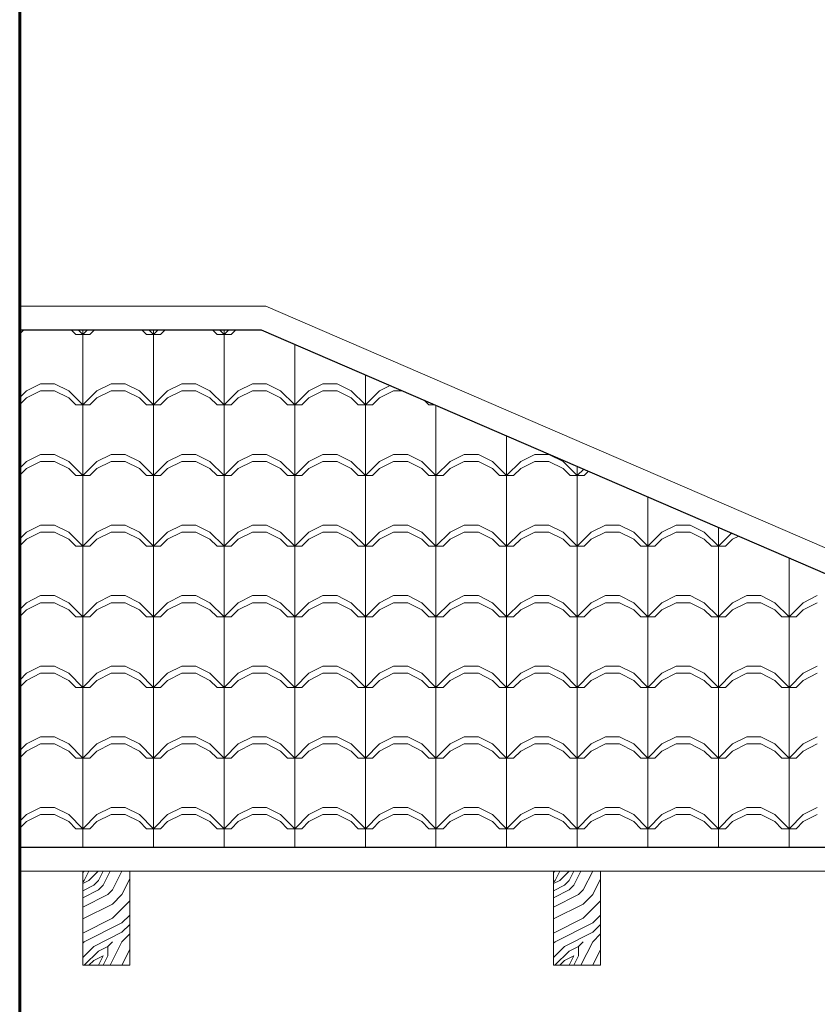
# Model space of a CAD drawing. Units: millimetres. Extents: x 264.9 to 329.6, y 222.8 to 266.9.
# Drawn here: x 284.7 to 286.4, y 237.9 to 240 of the extents above; entities that cross this region are included whole.
import ezdxf

# ---------------------------------------------------------------- set-up
doc = ezdxf.new("R2010")
doc.units = ezdxf.units.MM
for name, color, linetype, lineweight in [('LINEA DE TECHO', 24, 'Continuous', 25), ('techos 2', 38, 'Continuous', 20), ('teja', 32, 'Continuous', 5), ('TEXTURA MADERA', 60, 'Continuous', 5), ('volumen 1', 7, 'Continuous', 60)]:
    doc.layers.add(name, color=color, linetype=linetype, lineweight=lineweight)

msp = doc.modelspace()

# ---------------------------------------------------------------- linework, layer by layer
at = {"layer": 'LINEA DE TECHO'}
for p, q in [((284.6583, 239.3683), (285.171, 239.3683)), ((285.171, 239.3683), (287.7173, 238.2683)), ((287.7173, 238.2683), (284.6583, 238.2683))]:
    msp.add_line(p, q, dxfattribs=at)
at = {"layer": 'techos 2'}
for p, q in [((285.1814, 239.4183), (284.6583, 239.4183)), ((287.9591, 238.2183), (285.1814, 239.4183)), ((287.9591, 238.2183), (284.6583, 238.2183)), ((284.7921, 238.2183), (284.7921, 238.0183)), ((284.8921, 238.0183), (284.8921, 238.2183)), ((285.7921, 238.2183), (285.7921, 238.0183)), ((285.8921, 238.0183), (285.8921, 238.2183)), ((284.7921, 238.0183), (284.8921, 238.0183)), ((285.7921, 238.0183), (285.8921, 238.0183))]:
    msp.add_line(p, q, dxfattribs=at)
at = {"layer": 'teja', "color": 34, "linetype": 'Continuous'}
for p, q in [((284.6583, 239.3593), (284.6673, 239.3683)), ((284.7775, 239.3585), (284.7677, 239.3683)), ((284.7925, 239.3585), (284.7827, 239.3683)), ((284.7925, 239.3585), (284.7925, 239.3683)), ((284.7925, 239.3585), (284.8023, 239.3683)), ((284.8075, 239.3585), (284.8173, 239.3683)), ((284.9275, 239.3585), (284.9177, 239.3683)), ((284.9425, 239.3585), (284.9327, 239.3683)), ((284.9425, 239.3585), (284.9425, 239.3683)), ((284.9425, 239.3585), (284.9523, 239.3683)), ((284.9575, 239.3585), (284.9673, 239.3683)), ((285.0775, 239.3585), (285.0677, 239.3683)), ((285.0925, 239.3585), (285.0827, 239.3683)), ((285.0925, 239.3585), (285.0925, 239.3683)), ((285.0925, 239.3585), (285.1023, 239.3683)), ((285.1075, 239.3585), (285.1173, 239.3683)), ((284.7775, 239.3585), (284.8075, 239.3585)), ((284.7925, 239.2085), (284.7925, 239.3585)), ((284.9275, 239.3585), (284.9575, 239.3585)), ((284.9425, 239.2085), (284.9425, 239.3585)), ((285.0775, 239.3585), (285.1075, 239.3585)), ((285.0925, 239.2085), (285.0925, 239.3585)), ((285.2425, 239.2085), (285.2425, 239.3374)), ((285.3925, 239.2085), (285.3925, 239.2726)), ((284.6725, 239.2385), (284.7025, 239.2535)), ((284.7025, 239.2535), (284.7325, 239.2535)), ((284.7625, 239.2385), (284.7325, 239.2535)), ((284.8225, 239.2385), (284.8525, 239.2535)), ((284.8525, 239.2535), (284.8825, 239.2535)), ((284.9125, 239.2385), (284.8825, 239.2535)), ((284.9725, 239.2385), (285.0025, 239.2535)), ((285.0025, 239.2535), (285.0325, 239.2535)), ((285.0625, 239.2385), (285.0325, 239.2535)), ((285.1225, 239.2385), (285.1525, 239.2535)), ((285.1525, 239.2535), (285.1825, 239.2535)), ((285.2125, 239.2385), (285.1825, 239.2535)), ((285.2725, 239.2385), (285.3025, 239.2535)), ((285.3025, 239.2535), (285.3325, 239.2535)), ((285.3625, 239.2385), (285.3325, 239.2535)), ((285.4225, 239.2385), (285.4452, 239.2499)), ((284.6583, 239.2243), (284.6725, 239.2385)), ((284.6583, 239.2093), (284.6725, 239.2235)), ((284.6725, 239.2235), (284.7025, 239.2385)), ((284.7025, 239.2385), (284.7325, 239.2385)), ((284.7625, 239.2235), (284.7325, 239.2385)), ((284.7925, 239.2085), (284.7625, 239.2385)), ((284.7775, 239.2085), (284.7625, 239.2235)), ((284.7925, 239.2085), (284.8225, 239.2385)), ((284.8075, 239.2085), (284.8225, 239.2235)), ((284.8225, 239.2235), (284.8525, 239.2385)), ((284.8525, 239.2385), (284.8825, 239.2385)), ((284.9125, 239.2235), (284.8825, 239.2385)), ((284.9425, 239.2085), (284.9125, 239.2385)), ((284.9275, 239.2085), (284.9125, 239.2235)), ((284.9425, 239.2085), (284.9725, 239.2385)), ((284.9575, 239.2085), (284.9725, 239.2235)), ((284.9725, 239.2235), (285.0025, 239.2385)), ((285.0025, 239.2385), (285.0325, 239.2385)), ((285.0625, 239.2235), (285.0325, 239.2385)), ((285.0925, 239.2085), (285.0625, 239.2385)), ((285.0775, 239.2085), (285.0625, 239.2235)), ((285.0925, 239.2085), (285.1225, 239.2385)), ((285.1075, 239.2085), (285.1225, 239.2235)), ((285.1225, 239.2235), (285.1525, 239.2385)), ((285.1525, 239.2385), (285.1825, 239.2385)), ((285.2125, 239.2235), (285.1825, 239.2385)), ((285.2425, 239.2085), (285.2125, 239.2385)), ((285.2275, 239.2085), (285.2125, 239.2235)), ((285.2425, 239.2085), (285.2725, 239.2385)), ((285.2575, 239.2085), (285.2725, 239.2235)), ((285.2725, 239.2235), (285.3025, 239.2385)), ((285.3025, 239.2385), (285.3325, 239.2385)), ((285.3625, 239.2235), (285.3325, 239.2385)), ((285.3925, 239.2085), (285.3625, 239.2385)), ((285.3775, 239.2085), (285.3625, 239.2235)), ((285.3925, 239.2085), (285.4225, 239.2385)), ((285.4075, 239.2085), (285.4225, 239.2235)), ((285.4225, 239.2235), (285.4525, 239.2385)), ((285.4525, 239.2385), (285.4715, 239.2385)), ((285.5275, 239.2085), (285.5173, 239.2187)), ((284.7775, 239.2085), (284.8075, 239.2085)), ((284.7925, 239.0585), (284.7925, 239.2085)), ((284.9275, 239.2085), (284.9575, 239.2085)), ((284.9425, 239.0585), (284.9425, 239.2085)), ((285.0775, 239.2085), (285.1075, 239.2085)), ((285.0925, 239.0585), (285.0925, 239.2085)), ((285.2275, 239.2085), (285.2575, 239.2085)), ((285.2425, 239.0585), (285.2425, 239.2085)), ((285.3775, 239.2085), (285.4075, 239.2085)), ((285.3925, 239.0585), (285.3925, 239.2085)), ((285.5275, 239.2085), (285.5409, 239.2085)), ((285.5425, 239.0585), (285.5425, 239.2078)), ((285.6925, 239.0585), (285.6925, 239.143)), ((284.6725, 239.0885), (284.7025, 239.1035)), ((284.7025, 239.1035), (284.7325, 239.1035)), ((284.7625, 239.0885), (284.7325, 239.1035)), ((284.8225, 239.0885), (284.8525, 239.1035)), ((284.8525, 239.1035), (284.8825, 239.1035)), ((284.9125, 239.0885), (284.8825, 239.1035)), ((284.9725, 239.0885), (285.0025, 239.1035)), ((285.0025, 239.1035), (285.0325, 239.1035)), ((285.0625, 239.0885), (285.0325, 239.1035)), ((285.1225, 239.0885), (285.1525, 239.1035)), ((285.1525, 239.1035), (285.1825, 239.1035)), ((285.2125, 239.0885), (285.1825, 239.1035)), ((285.2725, 239.0885), (285.3025, 239.1035)), ((285.3025, 239.1035), (285.3325, 239.1035)), ((285.3625, 239.0885), (285.3325, 239.1035)), ((285.4225, 239.0885), (285.4525, 239.1035)), ((285.4525, 239.1035), (285.4825, 239.1035)), ((285.5125, 239.0885), (285.4825, 239.1035)), ((285.5725, 239.0885), (285.6025, 239.1035)), ((285.6025, 239.1035), (285.6325, 239.1035)), ((285.6625, 239.0885), (285.6325, 239.1035)), ((285.7225, 239.0885), (285.7525, 239.1035)), ((285.7525, 239.1035), (285.7825, 239.1035)), ((285.8125, 239.0885), (285.7825, 239.1035)), ((284.6583, 239.0743), (284.6725, 239.0885)), ((284.6583, 239.0593), (284.6725, 239.0735)), ((284.6725, 239.0735), (284.7025, 239.0885)), ((284.7025, 239.0885), (284.7325, 239.0885)), ((284.7625, 239.0735), (284.7325, 239.0885)), ((284.7925, 239.0585), (284.7625, 239.0885)), ((284.7775, 239.0585), (284.7625, 239.0735)), ((284.7925, 239.0585), (284.8225, 239.0885)), ((284.8075, 239.0585), (284.8225, 239.0735)), ((284.8225, 239.0735), (284.8525, 239.0885)), ((284.8525, 239.0885), (284.8825, 239.0885)), ((284.9125, 239.0735), (284.8825, 239.0885)), ((284.9425, 239.0585), (284.9125, 239.0885)), ((284.9275, 239.0585), (284.9125, 239.0735)), ((284.9425, 239.0585), (284.9725, 239.0885)), ((284.9575, 239.0585), (284.9725, 239.0735)), ((284.9725, 239.0735), (285.0025, 239.0885)), ((285.0025, 239.0885), (285.0325, 239.0885)), ((285.0625, 239.0735), (285.0325, 239.0885)), ((285.0925, 239.0585), (285.0625, 239.0885)), ((285.0775, 239.0585), (285.0625, 239.0735)), ((285.0925, 239.0585), (285.1225, 239.0885)), ((285.1075, 239.0585), (285.1225, 239.0735)), ((285.1225, 239.0735), (285.1525, 239.0885)), ((285.1525, 239.0885), (285.1825, 239.0885)), ((285.2125, 239.0735), (285.1825, 239.0885)), ((285.2425, 239.0585), (285.2125, 239.0885)), ((285.2275, 239.0585), (285.2125, 239.0735)), ((285.2425, 239.0585), (285.2725, 239.0885)), ((285.2575, 239.0585), (285.2725, 239.0735)), ((285.2725, 239.0735), (285.3025, 239.0885)), ((285.3025, 239.0885), (285.3325, 239.0885)), ((285.3625, 239.0735), (285.3325, 239.0885)), ((285.3925, 239.0585), (285.3625, 239.0885)), ((285.3775, 239.0585), (285.3625, 239.0735)), ((285.3925, 239.0585), (285.4225, 239.0885)), ((285.4075, 239.0585), (285.4225, 239.0735)), ((285.4225, 239.0735), (285.4525, 239.0885)), ((285.4525, 239.0885), (285.4825, 239.0885)), ((285.5125, 239.0735), (285.4825, 239.0885)), ((285.5425, 239.0585), (285.5125, 239.0885)), ((285.5275, 239.0585), (285.5125, 239.0735)), ((285.5425, 239.0585), (285.5725, 239.0885)), ((285.5575, 239.0585), (285.5725, 239.0735)), ((285.5725, 239.0735), (285.6025, 239.0885)), ((285.6025, 239.0885), (285.6325, 239.0885)), ((285.6625, 239.0735), (285.6325, 239.0885)), ((285.6925, 239.0585), (285.6625, 239.0885)), ((285.6775, 239.0585), (285.6625, 239.0735)), ((285.6925, 239.0585), (285.7225, 239.0885)), ((285.7075, 239.0585), (285.7225, 239.0735)), ((285.7225, 239.0735), (285.7525, 239.0885)), ((285.7525, 239.0885), (285.7825, 239.0885)), ((285.8125, 239.0735), (285.7825, 239.0885)), ((285.8425, 239.0585), (285.8125, 239.0885)), ((285.8275, 239.0585), (285.8125, 239.0735)), ((285.8425, 239.0585), (285.8425, 239.0782)), ((285.8425, 239.0585), (285.8563, 239.0723)), ((284.7775, 239.0585), (284.8075, 239.0585)), ((284.7925, 238.9085), (284.7925, 239.0585)), ((284.9275, 239.0585), (284.9575, 239.0585)), ((284.9425, 238.9085), (284.9425, 239.0585)), ((285.0775, 239.0585), (285.1075, 239.0585)), ((285.0925, 238.9085), (285.0925, 239.0585)), ((285.2275, 239.0585), (285.2575, 239.0585)), ((285.2425, 238.9085), (285.2425, 239.0585)), ((285.3775, 239.0585), (285.4075, 239.0585)), ((285.3925, 238.9085), (285.3925, 239.0585)), ((285.5275, 239.0585), (285.5575, 239.0585)), ((285.5425, 238.9085), (285.5425, 239.0585)), ((285.6775, 239.0585), (285.7075, 239.0585)), ((285.6925, 238.9085), (285.6925, 239.0585)), ((285.8275, 239.0585), (285.8575, 239.0585)), ((285.8425, 238.9085), (285.8425, 239.0585)), ((285.8575, 239.0585), (285.8668, 239.0678)), ((285.9925, 238.9085), (285.9925, 239.0134)), ((284.6725, 238.9385), (284.7025, 238.9535)), ((284.7025, 238.9535), (284.7325, 238.9535)), ((284.7625, 238.9385), (284.7325, 238.9535)), ((284.8225, 238.9385), (284.8525, 238.9535)), ((284.8525, 238.9535), (284.8825, 238.9535)), ((284.9125, 238.9385), (284.8825, 238.9535)), ((284.9725, 238.9385), (285.0025, 238.9535)), ((285.0025, 238.9535), (285.0325, 238.9535)), ((285.0625, 238.9385), (285.0325, 238.9535)), ((285.1225, 238.9385), (285.1525, 238.9535)), ((285.1525, 238.9535), (285.1825, 238.9535)), ((285.2125, 238.9385), (285.1825, 238.9535)), ((285.2725, 238.9385), (285.3025, 238.9535)), ((285.3025, 238.9535), (285.3325, 238.9535)), ((285.3625, 238.9385), (285.3325, 238.9535)), ((285.4225, 238.9385), (285.4525, 238.9535)), ((285.4525, 238.9535), (285.4825, 238.9535)), ((285.5125, 238.9385), (285.4825, 238.9535)), ((285.5725, 238.9385), (285.6025, 238.9535)), ((285.6025, 238.9535), (285.6325, 238.9535)), ((285.6625, 238.9385), (285.6325, 238.9535)), ((285.7225, 238.9385), (285.7525, 238.9535)), ((285.7525, 238.9535), (285.7825, 238.9535)), ((285.8125, 238.9385), (285.7825, 238.9535)), ((285.8725, 238.9385), (285.9025, 238.9535)), ((285.9025, 238.9535), (285.9325, 238.9535)), ((285.9625, 238.9385), (285.9325, 238.9535)), ((286.0225, 238.9385), (286.0525, 238.9535)), ((286.0525, 238.9535), (286.0825, 238.9535)), ((286.1125, 238.9385), (286.0825, 238.9535)), ((286.1425, 238.9085), (286.1425, 238.9486)), ((284.6583, 238.9243), (284.6725, 238.9385)), ((284.6725, 238.9235), (284.7025, 238.9385)), ((284.7025, 238.9385), (284.7325, 238.9385)), ((284.7625, 238.9235), (284.7325, 238.9385)), ((284.7925, 238.9085), (284.7625, 238.9385)), ((284.7925, 238.9085), (284.8225, 238.9385)), ((284.8225, 238.9235), (284.8525, 238.9385)), ((284.8525, 238.9385), (284.8825, 238.9385)), ((284.9125, 238.9235), (284.8825, 238.9385)), ((284.9425, 238.9085), (284.9125, 238.9385)), ((284.9425, 238.9085), (284.9725, 238.9385)), ((284.9725, 238.9235), (285.0025, 238.9385)), ((285.0025, 238.9385), (285.0325, 238.9385)), ((285.0625, 238.9235), (285.0325, 238.9385)), ((285.0925, 238.9085), (285.0625, 238.9385)), ((285.0925, 238.9085), (285.1225, 238.9385)), ((285.1225, 238.9235), (285.1525, 238.9385)), ((285.1525, 238.9385), (285.1825, 238.9385)), ((285.2125, 238.9235), (285.1825, 238.9385)), ((285.2425, 238.9085), (285.2125, 238.9385)), ((285.2425, 238.9085), (285.2725, 238.9385)), ((285.2725, 238.9235), (285.3025, 238.9385)), ((285.3025, 238.9385), (285.3325, 238.9385)), ((285.3625, 238.9235), (285.3325, 238.9385)), ((285.3925, 238.9085), (285.3625, 238.9385)), ((285.3925, 238.9085), (285.4225, 238.9385)), ((285.4225, 238.9235), (285.4525, 238.9385)), ((285.4525, 238.9385), (285.4825, 238.9385)), ((285.5125, 238.9235), (285.4825, 238.9385)), ((285.5425, 238.9085), (285.5125, 238.9385)), ((285.5425, 238.9085), (285.5725, 238.9385)), ((285.5725, 238.9235), (285.6025, 238.9385)), ((285.6025, 238.9385), (285.6325, 238.9385)), ((285.6625, 238.9235), (285.6325, 238.9385)), ((285.6925, 238.9085), (285.6625, 238.9385)), ((285.6925, 238.9085), (285.7225, 238.9385)), ((285.7225, 238.9235), (285.7525, 238.9385)), ((285.7525, 238.9385), (285.7825, 238.9385)), ((285.8125, 238.9235), (285.7825, 238.9385)), ((285.8425, 238.9085), (285.8125, 238.9385)), ((285.8425, 238.9085), (285.8725, 238.9385)), ((285.8725, 238.9235), (285.9025, 238.9385)), ((285.9025, 238.9385), (285.9325, 238.9385)), ((285.9625, 238.9235), (285.9325, 238.9385)), ((285.9925, 238.9085), (285.9625, 238.9385)), ((285.9925, 238.9085), (286.0225, 238.9385)), ((286.0225, 238.9235), (286.0525, 238.9385)), ((286.0525, 238.9385), (286.0825, 238.9385)), ((286.1125, 238.9235), (286.0825, 238.9385)), ((286.1425, 238.9085), (286.1125, 238.9385)), ((286.1425, 238.9085), (286.1705, 238.9365)), ((286.1725, 238.9235), (286.1856, 238.93)), ((284.6583, 238.9093), (284.6725, 238.9235)), ((284.7775, 238.9085), (284.7625, 238.9235)), ((284.7775, 238.9085), (284.8075, 238.9085)), ((284.7925, 238.7585), (284.7925, 238.9085)), ((284.8075, 238.9085), (284.8225, 238.9235)), ((284.9275, 238.9085), (284.9125, 238.9235)), ((284.9275, 238.9085), (284.9575, 238.9085)), ((284.9425, 238.7585), (284.9425, 238.9085)), ((284.9575, 238.9085), (284.9725, 238.9235)), ((285.0775, 238.9085), (285.0625, 238.9235)), ((285.0775, 238.9085), (285.1075, 238.9085)), ((285.0925, 238.7585), (285.0925, 238.9085)), ((285.1075, 238.9085), (285.1225, 238.9235)), ((285.2275, 238.9085), (285.2125, 238.9235)), ((285.2275, 238.9085), (285.2575, 238.9085)), ((285.2425, 238.7585), (285.2425, 238.9085)), ((285.2575, 238.9085), (285.2725, 238.9235)), ((285.3775, 238.9085), (285.3625, 238.9235)), ((285.3775, 238.9085), (285.4075, 238.9085)), ((285.3925, 238.7585), (285.3925, 238.9085)), ((285.4075, 238.9085), (285.4225, 238.9235)), ((285.5275, 238.9085), (285.5125, 238.9235)), ((285.5275, 238.9085), (285.5575, 238.9085)), ((285.5425, 238.7585), (285.5425, 238.9085)), ((285.5575, 238.9085), (285.5725, 238.9235)), ((285.6775, 238.9085), (285.6625, 238.9235)), ((285.6775, 238.9085), (285.7075, 238.9085)), ((285.6925, 238.7585), (285.6925, 238.9085)), ((285.7075, 238.9085), (285.7225, 238.9235)), ((285.8275, 238.9085), (285.8125, 238.9235)), ((285.8275, 238.9085), (285.8575, 238.9085)), ((285.8425, 238.7585), (285.8425, 238.9085)), ((285.8575, 238.9085), (285.8725, 238.9235)), ((285.9775, 238.9085), (285.9625, 238.9235)), ((285.9775, 238.9085), (286.0075, 238.9085)), ((285.9925, 238.7585), (285.9925, 238.9085)), ((286.0075, 238.9085), (286.0225, 238.9235)), ((286.1275, 238.9085), (286.1125, 238.9235)), ((286.1275, 238.9085), (286.1575, 238.9085)), ((286.1425, 238.7585), (286.1425, 238.9085)), ((286.1575, 238.9085), (286.1725, 238.9235)), ((286.2925, 238.7585), (286.2925, 238.8838)), ((284.6725, 238.7885), (284.7025, 238.8035)), ((284.7025, 238.8035), (284.7325, 238.8035)), ((284.7625, 238.7885), (284.7325, 238.8035)), ((284.8225, 238.7885), (284.8525, 238.8035)), ((284.8525, 238.8035), (284.8825, 238.8035)), ((284.9125, 238.7885), (284.8825, 238.8035)), ((284.9725, 238.7885), (285.0025, 238.8035)), ((285.0025, 238.8035), (285.0325, 238.8035)), ((285.0625, 238.7885), (285.0325, 238.8035)), ((285.1225, 238.7885), (285.1525, 238.8035)), ((285.1525, 238.8035), (285.1825, 238.8035)), ((285.2125, 238.7885), (285.1825, 238.8035)), ((285.2725, 238.7885), (285.3025, 238.8035)), ((285.3025, 238.8035), (285.3325, 238.8035)), ((285.3625, 238.7885), (285.3325, 238.8035)), ((285.4225, 238.7885), (285.4525, 238.8035)), ((285.4525, 238.8035), (285.4825, 238.8035)), ((285.5125, 238.7885), (285.4825, 238.8035)), ((285.5725, 238.7885), (285.6025, 238.8035)), ((285.6025, 238.8035), (285.6325, 238.8035)), ((285.6625, 238.7885), (285.6325, 238.8035)), ((285.7225, 238.7885), (285.7525, 238.8035)), ((285.7525, 238.8035), (285.7825, 238.8035)), ((285.8125, 238.7885), (285.7825, 238.8035)), ((285.8725, 238.7885), (285.9025, 238.8035)), ((285.9025, 238.8035), (285.9325, 238.8035)), ((285.9625, 238.7885), (285.9325, 238.8035)), ((286.0225, 238.7885), (286.0525, 238.8035)), ((286.0525, 238.8035), (286.0825, 238.8035)), ((286.1125, 238.7885), (286.0825, 238.8035)), ((286.1725, 238.7885), (286.2025, 238.8035)), ((286.2025, 238.8035), (286.2325, 238.8035)), ((286.2625, 238.7885), (286.2325, 238.8035)), ((286.3225, 238.7885), (286.3525, 238.8035)), ((284.6583, 238.7743), (284.6725, 238.7885)), ((284.6725, 238.7735), (284.7025, 238.7885)), ((284.7025, 238.7885), (284.7325, 238.7885)), ((284.7625, 238.7735), (284.7325, 238.7885)), ((284.7925, 238.7585), (284.7625, 238.7885)), ((284.7925, 238.7585), (284.8225, 238.7885)), ((284.8225, 238.7735), (284.8525, 238.7885)), ((284.8525, 238.7885), (284.8825, 238.7885)), ((284.9125, 238.7735), (284.8825, 238.7885)), ((284.9425, 238.7585), (284.9125, 238.7885)), ((284.9425, 238.7585), (284.9725, 238.7885)), ((284.9725, 238.7735), (285.0025, 238.7885)), ((285.0025, 238.7885), (285.0325, 238.7885)), ((285.0625, 238.7735), (285.0325, 238.7885)), ((285.0925, 238.7585), (285.0625, 238.7885)), ((285.0925, 238.7585), (285.1225, 238.7885)), ((285.1225, 238.7735), (285.1525, 238.7885)), ((285.1525, 238.7885), (285.1825, 238.7885)), ((285.2125, 238.7735), (285.1825, 238.7885)), ((285.2425, 238.7585), (285.2125, 238.7885)), ((285.2425, 238.7585), (285.2725, 238.7885)), ((285.2725, 238.7735), (285.3025, 238.7885)), ((285.3025, 238.7885), (285.3325, 238.7885)), ((285.3625, 238.7735), (285.3325, 238.7885)), ((285.3925, 238.7585), (285.3625, 238.7885)), ((285.3925, 238.7585), (285.4225, 238.7885)), ((285.4225, 238.7735), (285.4525, 238.7885)), ((285.4525, 238.7885), (285.4825, 238.7885)), ((285.5125, 238.7735), (285.4825, 238.7885)), ((285.5425, 238.7585), (285.5125, 238.7885)), ((285.5425, 238.7585), (285.5725, 238.7885)), ((285.5725, 238.7735), (285.6025, 238.7885)), ((285.6025, 238.7885), (285.6325, 238.7885)), ((285.6625, 238.7735), (285.6325, 238.7885)), ((285.6925, 238.7585), (285.6625, 238.7885)), ((285.6925, 238.7585), (285.7225, 238.7885)), ((285.7225, 238.7735), (285.7525, 238.7885)), ((285.7525, 238.7885), (285.7825, 238.7885)), ((285.8125, 238.7735), (285.7825, 238.7885)), ((285.8425, 238.7585), (285.8125, 238.7885)), ((285.8425, 238.7585), (285.8725, 238.7885)), ((285.8725, 238.7735), (285.9025, 238.7885)), ((285.9025, 238.7885), (285.9325, 238.7885)), ((285.9625, 238.7735), (285.9325, 238.7885)), ((285.9925, 238.7585), (285.9625, 238.7885)), ((285.9925, 238.7585), (286.0225, 238.7885)), ((286.0225, 238.7735), (286.0525, 238.7885)), ((286.0525, 238.7885), (286.0825, 238.7885)), ((286.1125, 238.7735), (286.0825, 238.7885)), ((286.1425, 238.7585), (286.1125, 238.7885)), ((286.1425, 238.7585), (286.1725, 238.7885)), ((286.1725, 238.7735), (286.2025, 238.7885)), ((286.2025, 238.7885), (286.2325, 238.7885)), ((286.2625, 238.7735), (286.2325, 238.7885)), ((286.2925, 238.7585), (286.2625, 238.7885)), ((286.2925, 238.7585), (286.3225, 238.7885)), ((286.3225, 238.7735), (286.3525, 238.7885)), ((284.6583, 238.7593), (284.6725, 238.7735)), ((284.7775, 238.7585), (284.7625, 238.7735)), ((284.7775, 238.7585), (284.8075, 238.7585)), ((284.7925, 238.6085), (284.7925, 238.7585)), ((284.8075, 238.7585), (284.8225, 238.7735)), ((284.9275, 238.7585), (284.9125, 238.7735)), ((284.9275, 238.7585), (284.9575, 238.7585)), ((284.9425, 238.6085), (284.9425, 238.7585)), ((284.9575, 238.7585), (284.9725, 238.7735)), ((285.0775, 238.7585), (285.0625, 238.7735)), ((285.0775, 238.7585), (285.1075, 238.7585)), ((285.0925, 238.6085), (285.0925, 238.7585)), ((285.1075, 238.7585), (285.1225, 238.7735)), ((285.2275, 238.7585), (285.2125, 238.7735)), ((285.2275, 238.7585), (285.2575, 238.7585)), ((285.2425, 238.6085), (285.2425, 238.7585)), ((285.2575, 238.7585), (285.2725, 238.7735)), ((285.3775, 238.7585), (285.3625, 238.7735)), ((285.3775, 238.7585), (285.4075, 238.7585)), ((285.3925, 238.6085), (285.3925, 238.7585)), ((285.4075, 238.7585), (285.4225, 238.7735)), ((285.5275, 238.7585), (285.5125, 238.7735)), ((285.5275, 238.7585), (285.5575, 238.7585)), ((285.5425, 238.6085), (285.5425, 238.7585)), ((285.5575, 238.7585), (285.5725, 238.7735)), ((285.6775, 238.7585), (285.6625, 238.7735)), ((285.6775, 238.7585), (285.7075, 238.7585)), ((285.6925, 238.6085), (285.6925, 238.7585)), ((285.7075, 238.7585), (285.7225, 238.7735)), ((285.8275, 238.7585), (285.8125, 238.7735)), ((285.8275, 238.7585), (285.8575, 238.7585)), ((285.8425, 238.6085), (285.8425, 238.7585)), ((285.8575, 238.7585), (285.8725, 238.7735)), ((285.9775, 238.7585), (285.9625, 238.7735)), ((285.9775, 238.7585), (286.0075, 238.7585)), ((285.9925, 238.6085), (285.9925, 238.7585)), ((286.0075, 238.7585), (286.0225, 238.7735)), ((286.1275, 238.7585), (286.1125, 238.7735)), ((286.1275, 238.7585), (286.1575, 238.7585)), ((286.1425, 238.6085), (286.1425, 238.7585)), ((286.1575, 238.7585), (286.1725, 238.7735)), ((286.2775, 238.7585), (286.2625, 238.7735)), ((286.2775, 238.7585), (286.3075, 238.7585)), ((286.2925, 238.6085), (286.2925, 238.7585)), ((286.3075, 238.7585), (286.3225, 238.7735)), ((284.6725, 238.6385), (284.7025, 238.6535)), ((284.7025, 238.6535), (284.7325, 238.6535)), ((284.7625, 238.6385), (284.7325, 238.6535)), ((284.8225, 238.6385), (284.8525, 238.6535)), ((284.8525, 238.6535), (284.8825, 238.6535)), ((284.9125, 238.6385), (284.8825, 238.6535)), ((284.9725, 238.6385), (285.0025, 238.6535)), ((285.0025, 238.6535), (285.0325, 238.6535)), ((285.0625, 238.6385), (285.0325, 238.6535)), ((285.1225, 238.6385), (285.1525, 238.6535)), ((285.1525, 238.6535), (285.1825, 238.6535)), ((285.2125, 238.6385), (285.1825, 238.6535)), ((285.2725, 238.6385), (285.3025, 238.6535)), ((285.3025, 238.6535), (285.3325, 238.6535)), ((285.3625, 238.6385), (285.3325, 238.6535)), ((285.4225, 238.6385), (285.4525, 238.6535)), ((285.4525, 238.6535), (285.4825, 238.6535)), ((285.5125, 238.6385), (285.4825, 238.6535)), ((285.5725, 238.6385), (285.6025, 238.6535)), ((285.6025, 238.6535), (285.6325, 238.6535)), ((285.6625, 238.6385), (285.6325, 238.6535)), ((285.7225, 238.6385), (285.7525, 238.6535)), ((285.7525, 238.6535), (285.7825, 238.6535)), ((285.8125, 238.6385), (285.7825, 238.6535)), ((285.8725, 238.6385), (285.9025, 238.6535)), ((285.9025, 238.6535), (285.9325, 238.6535)), ((285.9625, 238.6385), (285.9325, 238.6535)), ((286.0225, 238.6385), (286.0525, 238.6535)), ((286.0525, 238.6535), (286.0825, 238.6535)), ((286.1125, 238.6385), (286.0825, 238.6535)), ((286.1725, 238.6385), (286.2025, 238.6535)), ((286.2025, 238.6535), (286.2325, 238.6535)), ((286.2625, 238.6385), (286.2325, 238.6535)), ((286.3225, 238.6385), (286.3525, 238.6535)), ((284.6583, 238.6243), (284.6725, 238.6385)), ((284.6725, 238.6235), (284.7025, 238.6385)), ((284.7025, 238.6385), (284.7325, 238.6385)), ((284.7625, 238.6235), (284.7325, 238.6385)), ((284.7925, 238.6085), (284.7625, 238.6385)), ((284.7925, 238.6085), (284.8225, 238.6385)), ((284.8225, 238.6235), (284.8525, 238.6385)), ((284.8525, 238.6385), (284.8825, 238.6385)), ((284.9125, 238.6235), (284.8825, 238.6385)), ((284.9425, 238.6085), (284.9125, 238.6385)), ((284.9425, 238.6085), (284.9725, 238.6385)), ((284.9725, 238.6235), (285.0025, 238.6385)), ((285.0025, 238.6385), (285.0325, 238.6385)), ((285.0625, 238.6235), (285.0325, 238.6385)), ((285.0925, 238.6085), (285.0625, 238.6385)), ((285.0925, 238.6085), (285.1225, 238.6385)), ((285.1225, 238.6235), (285.1525, 238.6385)), ((285.1525, 238.6385), (285.1825, 238.6385)), ((285.2125, 238.6235), (285.1825, 238.6385)), ((285.2425, 238.6085), (285.2125, 238.6385)), ((285.2425, 238.6085), (285.2725, 238.6385)), ((285.2725, 238.6235), (285.3025, 238.6385)), ((285.3025, 238.6385), (285.3325, 238.6385)), ((285.3625, 238.6235), (285.3325, 238.6385)), ((285.3925, 238.6085), (285.3625, 238.6385)), ((285.3925, 238.6085), (285.4225, 238.6385)), ((285.4225, 238.6235), (285.4525, 238.6385)), ((285.4525, 238.6385), (285.4825, 238.6385)), ((285.5125, 238.6235), (285.4825, 238.6385)), ((285.5425, 238.6085), (285.5125, 238.6385)), ((285.5425, 238.6085), (285.5725, 238.6385)), ((285.5725, 238.6235), (285.6025, 238.6385)), ((285.6025, 238.6385), (285.6325, 238.6385)), ((285.6625, 238.6235), (285.6325, 238.6385)), ((285.6925, 238.6085), (285.6625, 238.6385)), ((285.6925, 238.6085), (285.7225, 238.6385)), ((285.7225, 238.6235), (285.7525, 238.6385)), ((285.7525, 238.6385), (285.7825, 238.6385)), ((285.8125, 238.6235), (285.7825, 238.6385)), ((285.8425, 238.6085), (285.8125, 238.6385)), ((285.8425, 238.6085), (285.8725, 238.6385)), ((285.8725, 238.6235), (285.9025, 238.6385)), ((285.9025, 238.6385), (285.9325, 238.6385)), ((285.9625, 238.6235), (285.9325, 238.6385)), ((285.9925, 238.6085), (285.9625, 238.6385)), ((285.9925, 238.6085), (286.0225, 238.6385)), ((286.0225, 238.6235), (286.0525, 238.6385)), ((286.0525, 238.6385), (286.0825, 238.6385)), ((286.1125, 238.6235), (286.0825, 238.6385)), ((286.1425, 238.6085), (286.1125, 238.6385)), ((286.1425, 238.6085), (286.1725, 238.6385)), ((286.1725, 238.6235), (286.2025, 238.6385)), ((286.2025, 238.6385), (286.2325, 238.6385)), ((286.2625, 238.6235), (286.2325, 238.6385)), ((286.2925, 238.6085), (286.2625, 238.6385)), ((286.2925, 238.6085), (286.3225, 238.6385)), ((286.3225, 238.6235), (286.3525, 238.6385)), ((284.6583, 238.6093), (284.6725, 238.6235)), ((284.7775, 238.6085), (284.7625, 238.6235)), ((284.8075, 238.6085), (284.8225, 238.6235)), ((284.9275, 238.6085), (284.9125, 238.6235)), ((284.9575, 238.6085), (284.9725, 238.6235)), ((285.0775, 238.6085), (285.0625, 238.6235)), ((285.1075, 238.6085), (285.1225, 238.6235)), ((285.2275, 238.6085), (285.2125, 238.6235)), ((285.2575, 238.6085), (285.2725, 238.6235)), ((285.3775, 238.6085), (285.3625, 238.6235)), ((285.4075, 238.6085), (285.4225, 238.6235)), ((285.5275, 238.6085), (285.5125, 238.6235)), ((285.5575, 238.6085), (285.5725, 238.6235)), ((285.6775, 238.6085), (285.6625, 238.6235)), ((285.7075, 238.6085), (285.7225, 238.6235)), ((285.8275, 238.6085), (285.8125, 238.6235)), ((285.8575, 238.6085), (285.8725, 238.6235)), ((285.9775, 238.6085), (285.9625, 238.6235)), ((286.0075, 238.6085), (286.0225, 238.6235)), ((286.1275, 238.6085), (286.1125, 238.6235)), ((286.1575, 238.6085), (286.1725, 238.6235)), ((286.2775, 238.6085), (286.2625, 238.6235)), ((286.3075, 238.6085), (286.3225, 238.6235)), ((284.7775, 238.6085), (284.8075, 238.6085)), ((284.7925, 238.4585), (284.7925, 238.6085)), ((284.9275, 238.6085), (284.9575, 238.6085)), ((284.9425, 238.4585), (284.9425, 238.6085)), ((285.0775, 238.6085), (285.1075, 238.6085)), ((285.0925, 238.4585), (285.0925, 238.6085)), ((285.2275, 238.6085), (285.2575, 238.6085)), ((285.2425, 238.4585), (285.2425, 238.6085)), ((285.3775, 238.6085), (285.4075, 238.6085)), ((285.3925, 238.4585), (285.3925, 238.6085)), ((285.5275, 238.6085), (285.5575, 238.6085)), ((285.5425, 238.4585), (285.5425, 238.6085)), ((285.6775, 238.6085), (285.7075, 238.6085)), ((285.6925, 238.4585), (285.6925, 238.6085)), ((285.8275, 238.6085), (285.8575, 238.6085)), ((285.8425, 238.4585), (285.8425, 238.6085)), ((285.9775, 238.6085), (286.0075, 238.6085)), ((285.9925, 238.4585), (285.9925, 238.6085)), ((286.1275, 238.6085), (286.1575, 238.6085)), ((286.1425, 238.4585), (286.1425, 238.6085)), ((286.2775, 238.6085), (286.3075, 238.6085)), ((286.2925, 238.4585), (286.2925, 238.6085)), ((284.6583, 238.4743), (284.6725, 238.4885)), ((284.6725, 238.4885), (284.7025, 238.5035)), ((284.6725, 238.4735), (284.7025, 238.4885)), ((284.7025, 238.5035), (284.7325, 238.5035)), ((284.7025, 238.4885), (284.7325, 238.4885)), ((284.7625, 238.4885), (284.7325, 238.5035)), ((284.7625, 238.4735), (284.7325, 238.4885)), ((284.7925, 238.4585), (284.7625, 238.4885)), ((284.7925, 238.4585), (284.8225, 238.4885)), ((284.8225, 238.4885), (284.8525, 238.5035)), ((284.8225, 238.4735), (284.8525, 238.4885)), ((284.8525, 238.5035), (284.8825, 238.5035)), ((284.8525, 238.4885), (284.8825, 238.4885)), ((284.9125, 238.4885), (284.8825, 238.5035)), ((284.9125, 238.4735), (284.8825, 238.4885)), ((284.9425, 238.4585), (284.9125, 238.4885)), ((284.9425, 238.4585), (284.9725, 238.4885)), ((284.9725, 238.4885), (285.0025, 238.5035)), ((284.9725, 238.4735), (285.0025, 238.4885)), ((285.0025, 238.5035), (285.0325, 238.5035)), ((285.0025, 238.4885), (285.0325, 238.4885)), ((285.0625, 238.4885), (285.0325, 238.5035)), ((285.0625, 238.4735), (285.0325, 238.4885)), ((285.0925, 238.4585), (285.0625, 238.4885)), ((285.0925, 238.4585), (285.1225, 238.4885)), ((285.1225, 238.4885), (285.1525, 238.5035)), ((285.1225, 238.4735), (285.1525, 238.4885)), ((285.1525, 238.5035), (285.1825, 238.5035)), ((285.1525, 238.4885), (285.1825, 238.4885)), ((285.2125, 238.4885), (285.1825, 238.5035)), ((285.2125, 238.4735), (285.1825, 238.4885)), ((285.2425, 238.4585), (285.2125, 238.4885)), ((285.2425, 238.4585), (285.2725, 238.4885)), ((285.2725, 238.4885), (285.3025, 238.5035)), ((285.2725, 238.4735), (285.3025, 238.4885)), ((285.3025, 238.5035), (285.3325, 238.5035)), ((285.3025, 238.4885), (285.3325, 238.4885)), ((285.3625, 238.4885), (285.3325, 238.5035)), ((285.3625, 238.4735), (285.3325, 238.4885)), ((285.3925, 238.4585), (285.3625, 238.4885)), ((285.3925, 238.4585), (285.4225, 238.4885)), ((285.4225, 238.4885), (285.4525, 238.5035)), ((285.4225, 238.4735), (285.4525, 238.4885)), ((285.4525, 238.5035), (285.4825, 238.5035)), ((285.4525, 238.4885), (285.4825, 238.4885)), ((285.5125, 238.4885), (285.4825, 238.5035)), ((285.5125, 238.4735), (285.4825, 238.4885)), ((285.5425, 238.4585), (285.5125, 238.4885)), ((285.5425, 238.4585), (285.5725, 238.4885)), ((285.5725, 238.4885), (285.6025, 238.5035)), ((285.5725, 238.4735), (285.6025, 238.4885)), ((285.6025, 238.5035), (285.6325, 238.5035)), ((285.6025, 238.4885), (285.6325, 238.4885)), ((285.6625, 238.4885), (285.6325, 238.5035)), ((285.6625, 238.4735), (285.6325, 238.4885)), ((285.6925, 238.4585), (285.6625, 238.4885)), ((285.6925, 238.4585), (285.7225, 238.4885)), ((285.7225, 238.4885), (285.7525, 238.5035)), ((285.7225, 238.4735), (285.7525, 238.4885)), ((285.7525, 238.5035), (285.7825, 238.5035)), ((285.7525, 238.4885), (285.7825, 238.4885)), ((285.8125, 238.4885), (285.7825, 238.5035)), ((285.8125, 238.4735), (285.7825, 238.4885)), ((285.8425, 238.4585), (285.8125, 238.4885)), ((285.8425, 238.4585), (285.8725, 238.4885)), ((285.8725, 238.4885), (285.9025, 238.5035)), ((285.8725, 238.4735), (285.9025, 238.4885)), ((285.9025, 238.5035), (285.9325, 238.5035)), ((285.9025, 238.4885), (285.9325, 238.4885)), ((285.9625, 238.4885), (285.9325, 238.5035)), ((285.9625, 238.4735), (285.9325, 238.4885)), ((285.9925, 238.4585), (285.9625, 238.4885)), ((285.9925, 238.4585), (286.0225, 238.4885)), ((286.0225, 238.4885), (286.0525, 238.5035)), ((286.0225, 238.4735), (286.0525, 238.4885)), ((286.0525, 238.5035), (286.0825, 238.5035)), ((286.0525, 238.4885), (286.0825, 238.4885)), ((286.1125, 238.4885), (286.0825, 238.5035)), ((286.1125, 238.4735), (286.0825, 238.4885)), ((286.1425, 238.4585), (286.1125, 238.4885)), ((286.1425, 238.4585), (286.1725, 238.4885)), ((286.1725, 238.4885), (286.2025, 238.5035)), ((286.1725, 238.4735), (286.2025, 238.4885)), ((286.2025, 238.5035), (286.2325, 238.5035)), ((286.2025, 238.4885), (286.2325, 238.4885)), ((286.2625, 238.4885), (286.2325, 238.5035)), ((286.2625, 238.4735), (286.2325, 238.4885)), ((286.2925, 238.4585), (286.2625, 238.4885)), ((286.2925, 238.4585), (286.3225, 238.4885)), ((286.3225, 238.4885), (286.3525, 238.5035)), ((286.3225, 238.4735), (286.3525, 238.4885)), ((284.6583, 238.4593), (284.6725, 238.4735)), ((284.7775, 238.4585), (284.7625, 238.4735)), ((284.8075, 238.4585), (284.8225, 238.4735)), ((284.9275, 238.4585), (284.9125, 238.4735)), ((284.9575, 238.4585), (284.9725, 238.4735)), ((285.0775, 238.4585), (285.0625, 238.4735)), ((285.1075, 238.4585), (285.1225, 238.4735)), ((285.2275, 238.4585), (285.2125, 238.4735)), ((285.2575, 238.4585), (285.2725, 238.4735)), ((285.3775, 238.4585), (285.3625, 238.4735)), ((285.4075, 238.4585), (285.4225, 238.4735)), ((285.5275, 238.4585), (285.5125, 238.4735)), ((285.5575, 238.4585), (285.5725, 238.4735)), ((285.6775, 238.4585), (285.6625, 238.4735)), ((285.7075, 238.4585), (285.7225, 238.4735)), ((285.8275, 238.4585), (285.8125, 238.4735)), ((285.8575, 238.4585), (285.8725, 238.4735)), ((285.9775, 238.4585), (285.9625, 238.4735)), ((286.0075, 238.4585), (286.0225, 238.4735)), ((286.1275, 238.4585), (286.1125, 238.4735)), ((286.1575, 238.4585), (286.1725, 238.4735)), ((286.2775, 238.4585), (286.2625, 238.4735)), ((286.3075, 238.4585), (286.3225, 238.4735)), ((284.7775, 238.4585), (284.8075, 238.4585)), ((284.7925, 238.3085), (284.7925, 238.4585)), ((284.9275, 238.4585), (284.9575, 238.4585)), ((284.9425, 238.3085), (284.9425, 238.4585)), ((285.0775, 238.4585), (285.1075, 238.4585)), ((285.0925, 238.3085), (285.0925, 238.4585)), ((285.2275, 238.4585), (285.2575, 238.4585)), ((285.2425, 238.3085), (285.2425, 238.4585)), ((285.3775, 238.4585), (285.4075, 238.4585)), ((285.3925, 238.3085), (285.3925, 238.4585)), ((285.5275, 238.4585), (285.5575, 238.4585)), ((285.5425, 238.3085), (285.5425, 238.4585)), ((285.6775, 238.4585), (285.7075, 238.4585)), ((285.6925, 238.3085), (285.6925, 238.4585)), ((285.8275, 238.4585), (285.8575, 238.4585)), ((285.8425, 238.3085), (285.8425, 238.4585)), ((285.9775, 238.4585), (286.0075, 238.4585)), ((285.9925, 238.3085), (285.9925, 238.4585)), ((286.1275, 238.4585), (286.1575, 238.4585)), ((286.1425, 238.3085), (286.1425, 238.4585)), ((286.2775, 238.4585), (286.3075, 238.4585)), ((286.2925, 238.3085), (286.2925, 238.4585)), ((284.6725, 238.3385), (284.7025, 238.3535)), ((284.7025, 238.3535), (284.7325, 238.3535)), ((284.7625, 238.3385), (284.7325, 238.3535)), ((284.8225, 238.3385), (284.8525, 238.3535)), ((284.8525, 238.3535), (284.8825, 238.3535)), ((284.9125, 238.3385), (284.8825, 238.3535)), ((284.9725, 238.3385), (285.0025, 238.3535)), ((285.0025, 238.3535), (285.0325, 238.3535)), ((285.0625, 238.3385), (285.0325, 238.3535)), ((285.1225, 238.3385), (285.1525, 238.3535)), ((285.1525, 238.3535), (285.1825, 238.3535)), ((285.2125, 238.3385), (285.1825, 238.3535)), ((285.2725, 238.3385), (285.3025, 238.3535)), ((285.3025, 238.3535), (285.3325, 238.3535)), ((285.3625, 238.3385), (285.3325, 238.3535)), ((285.4225, 238.3385), (285.4525, 238.3535)), ((285.4525, 238.3535), (285.4825, 238.3535)), ((285.5125, 238.3385), (285.4825, 238.3535)), ((285.5725, 238.3385), (285.6025, 238.3535)), ((285.6025, 238.3535), (285.6325, 238.3535)), ((285.6625, 238.3385), (285.6325, 238.3535)), ((285.7225, 238.3385), (285.7525, 238.3535)), ((285.7525, 238.3535), (285.7825, 238.3535)), ((285.8125, 238.3385), (285.7825, 238.3535)), ((285.8725, 238.3385), (285.9025, 238.3535)), ((285.9025, 238.3535), (285.9325, 238.3535)), ((285.9625, 238.3385), (285.9325, 238.3535)), ((286.0225, 238.3385), (286.0525, 238.3535)), ((286.0525, 238.3535), (286.0825, 238.3535)), ((286.1125, 238.3385), (286.0825, 238.3535)), ((286.1725, 238.3385), (286.2025, 238.3535)), ((286.2025, 238.3535), (286.2325, 238.3535)), ((286.2625, 238.3385), (286.2325, 238.3535)), ((286.3225, 238.3385), (286.3525, 238.3535)), ((284.6583, 238.3243), (284.6725, 238.3385)), ((284.6583, 238.3093), (284.6725, 238.3235)), ((284.6725, 238.3235), (284.7025, 238.3385)), ((284.7025, 238.3385), (284.7325, 238.3385)), ((284.7625, 238.3235), (284.7325, 238.3385)), ((284.7925, 238.3085), (284.7625, 238.3385)), ((284.7775, 238.3085), (284.7625, 238.3235)), ((284.7925, 238.3085), (284.8225, 238.3385)), ((284.8075, 238.3085), (284.8225, 238.3235)), ((284.8225, 238.3235), (284.8525, 238.3385)), ((284.8525, 238.3385), (284.8825, 238.3385)), ((284.9125, 238.3235), (284.8825, 238.3385)), ((284.9425, 238.3085), (284.9125, 238.3385)), ((284.9275, 238.3085), (284.9125, 238.3235)), ((284.9425, 238.3085), (284.9725, 238.3385)), ((284.9575, 238.3085), (284.9725, 238.3235)), ((284.9725, 238.3235), (285.0025, 238.3385)), ((285.0025, 238.3385), (285.0325, 238.3385)), ((285.0625, 238.3235), (285.0325, 238.3385)), ((285.0925, 238.3085), (285.0625, 238.3385)), ((285.0775, 238.3085), (285.0625, 238.3235)), ((285.0925, 238.3085), (285.1225, 238.3385)), ((285.1075, 238.3085), (285.1225, 238.3235)), ((285.1225, 238.3235), (285.1525, 238.3385)), ((285.1525, 238.3385), (285.1825, 238.3385)), ((285.2125, 238.3235), (285.1825, 238.3385)), ((285.2425, 238.3085), (285.2125, 238.3385)), ((285.2275, 238.3085), (285.2125, 238.3235)), ((285.2425, 238.3085), (285.2725, 238.3385)), ((285.2575, 238.3085), (285.2725, 238.3235)), ((285.2725, 238.3235), (285.3025, 238.3385)), ((285.3025, 238.3385), (285.3325, 238.3385)), ((285.3625, 238.3235), (285.3325, 238.3385)), ((285.3925, 238.3085), (285.3625, 238.3385)), ((285.3775, 238.3085), (285.3625, 238.3235)), ((285.3925, 238.3085), (285.4225, 238.3385)), ((285.4075, 238.3085), (285.4225, 238.3235)), ((285.4225, 238.3235), (285.4525, 238.3385)), ((285.4525, 238.3385), (285.4825, 238.3385)), ((285.5125, 238.3235), (285.4825, 238.3385)), ((285.5425, 238.3085), (285.5125, 238.3385)), ((285.5275, 238.3085), (285.5125, 238.3235)), ((285.5425, 238.3085), (285.5725, 238.3385)), ((285.5575, 238.3085), (285.5725, 238.3235)), ((285.5725, 238.3235), (285.6025, 238.3385)), ((285.6025, 238.3385), (285.6325, 238.3385)), ((285.6625, 238.3235), (285.6325, 238.3385)), ((285.6925, 238.3085), (285.6625, 238.3385)), ((285.6775, 238.3085), (285.6625, 238.3235)), ((285.6925, 238.3085), (285.7225, 238.3385)), ((285.7075, 238.3085), (285.7225, 238.3235)), ((285.7225, 238.3235), (285.7525, 238.3385)), ((285.7525, 238.3385), (285.7825, 238.3385)), ((285.8125, 238.3235), (285.7825, 238.3385)), ((285.8425, 238.3085), (285.8125, 238.3385)), ((285.8275, 238.3085), (285.8125, 238.3235)), ((285.8425, 238.3085), (285.8725, 238.3385)), ((285.8575, 238.3085), (285.8725, 238.3235)), ((285.8725, 238.3235), (285.9025, 238.3385)), ((285.9025, 238.3385), (285.9325, 238.3385)), ((285.9625, 238.3235), (285.9325, 238.3385)), ((285.9925, 238.3085), (285.9625, 238.3385)), ((285.9775, 238.3085), (285.9625, 238.3235)), ((285.9925, 238.3085), (286.0225, 238.3385)), ((286.0075, 238.3085), (286.0225, 238.3235)), ((286.0225, 238.3235), (286.0525, 238.3385)), ((286.0525, 238.3385), (286.0825, 238.3385)), ((286.1125, 238.3235), (286.0825, 238.3385)), ((286.1425, 238.3085), (286.1125, 238.3385)), ((286.1275, 238.3085), (286.1125, 238.3235)), ((286.1425, 238.3085), (286.1725, 238.3385)), ((286.1575, 238.3085), (286.1725, 238.3235)), ((286.1725, 238.3235), (286.2025, 238.3385)), ((286.2025, 238.3385), (286.2325, 238.3385)), ((286.2625, 238.3235), (286.2325, 238.3385)), ((286.2925, 238.3085), (286.2625, 238.3385)), ((286.2775, 238.3085), (286.2625, 238.3235)), ((286.2925, 238.3085), (286.3225, 238.3385)), ((286.3075, 238.3085), (286.3225, 238.3235)), ((286.3225, 238.3235), (286.3525, 238.3385)), ((284.7775, 238.3085), (284.8075, 238.3085)), ((284.7925, 238.2683), (284.7925, 238.3085)), ((284.9275, 238.3085), (284.9575, 238.3085)), ((284.9425, 238.2683), (284.9425, 238.3085)), ((285.0775, 238.3085), (285.1075, 238.3085)), ((285.0925, 238.2683), (285.0925, 238.3085)), ((285.2275, 238.3085), (285.2575, 238.3085)), ((285.2425, 238.2683), (285.2425, 238.3085)), ((285.3775, 238.3085), (285.4075, 238.3085)), ((285.3925, 238.2683), (285.3925, 238.3085)), ((285.5275, 238.3085), (285.5575, 238.3085)), ((285.5425, 238.2683), (285.5425, 238.3085)), ((285.6775, 238.3085), (285.7075, 238.3085)), ((285.6925, 238.2683), (285.6925, 238.3085)), ((285.8275, 238.3085), (285.8575, 238.3085)), ((285.8425, 238.2683), (285.8425, 238.3085)), ((285.9775, 238.3085), (286.0075, 238.3085)), ((285.9925, 238.2683), (285.9925, 238.3085)), ((286.1275, 238.3085), (286.1575, 238.3085)), ((286.1425, 238.2683), (286.1425, 238.3085)), ((286.2775, 238.3085), (286.3075, 238.3085)), ((286.2925, 238.2683), (286.2925, 238.3085))]:
    msp.add_line(p, q, dxfattribs=at)
at = {"layer": 'TEXTURA MADERA', "linetype": 'Continuous'}
for p, q in [((284.7921, 238.2151), (284.7953, 238.2183)), ((284.7955, 238.1985), (284.8054, 238.2183)), ((284.8055, 238.1985), (284.8253, 238.2183)), ((284.8255, 238.1985), (284.8354, 238.2183)), ((284.8355, 238.1885), (284.8504, 238.2183)), ((284.8555, 238.1785), (284.8754, 238.2183)), ((285.7921, 238.2151), (285.7953, 238.2183)), ((285.7955, 238.1985), (285.8054, 238.2183)), ((285.8055, 238.1985), (285.8253, 238.2183)), ((285.8255, 238.1985), (285.8354, 238.2183)), ((285.8355, 238.1885), (285.8504, 238.2183)), ((285.8555, 238.1785), (285.8754, 238.2183)), ((284.7921, 238.1951), (284.7955, 238.1985)), ((284.7921, 238.1918), (284.8055, 238.1985)), ((284.8155, 238.1885), (284.8255, 238.1985)), ((284.8755, 238.1685), (284.8921, 238.2017)), ((285.7921, 238.1951), (285.7955, 238.1985)), ((285.7921, 238.1918), (285.8055, 238.1985)), ((285.8155, 238.1885), (285.8255, 238.1985)), ((285.8755, 238.1685), (285.8921, 238.2017)), ((284.7921, 238.1768), (284.8155, 238.1885)), ((284.7921, 238.1618), (284.8255, 238.1785)), ((284.8255, 238.1785), (284.8355, 238.1885)), ((284.8455, 238.1685), (284.8555, 238.1785)), ((285.7921, 238.1768), (285.8155, 238.1885)), ((285.7921, 238.1618), (285.8255, 238.1785)), ((285.8255, 238.1785), (285.8355, 238.1885)), ((285.8455, 238.1685), (285.8555, 238.1785)), ((284.7921, 238.1418), (284.8455, 238.1685)), ((284.8555, 238.1485), (284.8755, 238.1685)), ((284.8555, 238.1185), (284.8921, 238.1551)), ((285.7921, 238.1418), (285.8455, 238.1685)), ((285.8555, 238.1485), (285.8755, 238.1685)), ((285.8555, 238.1185), (285.8921, 238.1551)), ((284.7921, 238.1168), (284.8555, 238.1485)), ((285.7921, 238.1168), (285.8555, 238.1485)), ((284.7921, 238.0868), (284.8555, 238.1185)), ((284.8755, 238.1085), (284.8921, 238.1251)), ((285.7921, 238.0868), (285.8555, 238.1185)), ((285.8755, 238.1085), (285.8921, 238.1251)), ((284.7955, 238.0685), (284.8755, 238.1085)), ((284.8755, 238.0885), (284.8921, 238.1051)), ((285.7955, 238.0685), (285.8755, 238.1085)), ((285.8755, 238.0885), (285.8921, 238.1051)), ((284.7921, 238.0651), (284.7955, 238.0685)), ((284.8155, 238.0585), (284.8755, 238.0885)), ((284.8455, 238.0585), (284.8555, 238.0685)), ((284.8504, 238.0183), (284.8755, 238.0685)), ((284.8755, 238.0685), (284.8921, 238.0851)), ((285.7921, 238.0651), (285.7955, 238.0685)), ((285.8155, 238.0585), (285.8755, 238.0885)), ((285.8455, 238.0585), (285.8555, 238.0685)), ((285.8504, 238.0183), (285.8755, 238.0685)), ((285.8755, 238.0685), (285.8921, 238.0851)), ((284.7921, 238.0351), (284.8155, 238.0585)), ((284.7953, 238.0183), (284.8255, 238.0485)), ((284.8255, 238.0485), (284.8455, 238.0585)), ((284.8455, 238.0385), (284.8455, 238.0585)), ((284.8754, 238.0183), (284.8921, 238.0517)), ((285.7921, 238.0351), (285.8155, 238.0585)), ((285.7953, 238.0183), (285.8255, 238.0485)), ((285.8255, 238.0485), (285.8455, 238.0585)), ((285.8455, 238.0385), (285.8455, 238.0585)), ((285.8754, 238.0183), (285.8921, 238.0517)), ((284.8055, 238.0185), (284.8155, 238.0285)), ((284.8155, 238.0285), (284.8355, 238.0385)), ((284.8255, 238.0185), (284.8355, 238.0385)), ((284.8354, 238.0183), (284.8455, 238.0385)), ((285.8055, 238.0185), (285.8155, 238.0285)), ((285.8155, 238.0285), (285.8355, 238.0385)), ((285.8255, 238.0185), (285.8355, 238.0385)), ((285.8354, 238.0183), (285.8455, 238.0385)), ((284.8054, 238.0183), (284.8055, 238.0185)), ((284.8253, 238.0183), (284.8255, 238.0185)), ((285.8054, 238.0183), (285.8055, 238.0185)), ((285.8253, 238.0183), (285.8255, 238.0185))]:
    msp.add_line(p, q, dxfattribs=at)
at = {"layer": 'volumen 1'}
msp.add_line((284.6583, 240.6183), (284.6583, 234.9046), dxfattribs=at)

doc.saveas('drawing.dxf')
